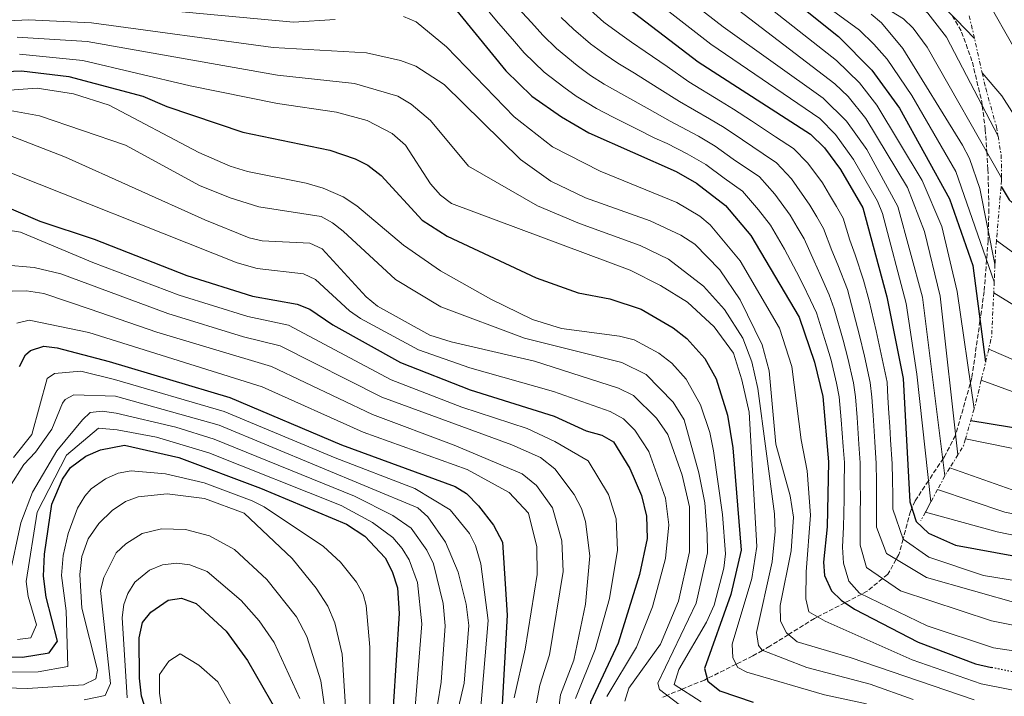
# Model space of a CAD drawing. Units: metres. Extents: x 644680 to 648134, y 4743833 to 4746219.
# Drawn here: x 645989 to 646357, y 4745295 to 4745548 of the extents above; entities that cross this region are included whole.
import ezdxf

# ---------------------------------------------------------------- set-up
doc = ezdxf.new("R2010")
doc.units = ezdxf.units.M
doc.header["$MEASUREMENT"] = 0
for name, pattern in [('DGN Style 3', [2.435890702152634, 1.739921930109024, -0.6959687720436097]), ('DGN Style 5', [1.217945351076317, 0.5219765790327072, -0.6959687720436097]), ('DGN Style 7', [3.4798438602180486, 1.565929737098122, -0.6959687720436097, 0.5219765790327072, -0.6959687720436097])]:
    doc.linetypes.add(name, pattern=pattern)
for name, color, linetype, lineweight in [('Curva de nivel directora', 30, 'Continuous', 30), ('Curva de nivel directora no vista', 30, 'DGN Style 5', 30), ('Curva de nivel intermedia', 30, 'Continuous', 0), ('Escarpado', 30, 'DGN Style 7', 0), ('Zona arbolada', 92, 'DGN Style 3', 0)]:
    doc.layers.add(name, color=color, linetype=linetype, lineweight=lineweight)

msp = doc.modelspace()

# ---------------------------------------------------------------- linework, layer by layer
at = {"layer": 'Curva de nivel directora', "color": 30, "linetype": 'Continuous', "lineweight": 30, "flags": 128}
for points, elevation in [([(645980.1799999982, 4745613.470000002), (646001.3599999987, 4745615.539999999), (646070.7000000008, 4745631.050000002), (646093.5099999986, 4745639.08), (646113.9400000004, 4745648.62), (646139.3200000008, 4745656.99), (646158.2100000003, 4745660.220000001), (646168.0899999999, 4745660.280000002), (646174.6500000001, 4745659.490000002), (646181.1299999999, 4745655.859999999), (646189.19, 4745647.110000002), (646192.3099999981, 4745641), (646192.4899999991, 4745636.630000004), (646196.9699999985, 4745624.02), (646200.9699999995, 4745619.140000002), (646214.2799999998, 4745606.86), (646238.3999999998, 4745586.800000002), (646294.8400000003, 4745541.449999999), (646307.3399999995, 4745528.880000001), (646317.6500000004, 4745514.660000001), (646336.229999999, 4745480.880000001), (646344.9599999997, 4745455.869999999), (646349.7499999999, 4745419.810000001)], 1100), ([(646312.2099999998, 4745563.080000003), (646329.0000000005, 4745556.510000001), (646333.0499999984, 4745553.58), (646338.719999999, 4745547.779999999), (646345.5999999989, 4745540.689999999)], 1125), ([(646147.4500000002, 4745557.200000001), (646170.7000000007, 4745528.650000001), (646180.4199999992, 4745519.220000001), (646191.4499999997, 4745511.480000001), (646201.6499999989, 4745505.480000001), (646234.2699999991, 4745491.010000001), (646241.8499999986, 4745486.720000002), (646252.7299999995, 4745478.320000002), (646262.0900000003, 4745467.160000001), (646280.1300000006, 4745436.690000001), (646285.8599999994, 4745419.86), (646289.0399999999, 4745406.970000003), (646291.1199999988, 4745382.590000001), (646290.6200000002, 4745358.310000001), (646289.2700000004, 4745345.140000001), (646289.6599999992, 4745340.150000001), (646292.2599999986, 4745334.380000004), (646295.8399999995, 4745330.880000002), (646300.8199999994, 4745327.600000001), (646324.5799999994, 4745315.210000001), (646346.0199999993, 4745307.12), (646351.9299999991, 4745305.850000001)], 1050), ([(646212.3199999996, 4745554.970000001), (646242.5300000003, 4745531.95), (646284.3999999998, 4745504.990000002), (646289.5899999999, 4745499.900000002), (646295.6299999993, 4745491.76), (646303.8899999983, 4745477.420000001), (646312.8499999992, 4745444.180000002), (646319.0099999993, 4745413.730000001), (646321.5199999993, 4745367.690000001), (646323.7900000003, 4745360.350000001), (646328.4500000007, 4745355.940000001), (646338.509999999, 4745351.430000001), (646360.9500000002, 4745347.4)], 1075), ([(645962.67, 4745527.450000001), (645989.9599999993, 4745528.590000001), (646007.6399999997, 4745526.460000001), (646035.2699999987, 4745519.180000001), (646044.2299999995, 4745515.36), (646072.5099999991, 4745505.710000001), (646105.0599999999, 4745499.039999999), (646114.4900000002, 4745495.82), (646119.1500000006, 4745493.4), (646124.1699999986, 4745489.52), (646139.4199999992, 4745472.860000002), (646148.76, 4745466.880000002), (646182.0799999998, 4745451.330000003), (646197.6500000001, 4745445.770000001), (646209.49, 4745443.49), (646221.1699999988, 4745439.619999999), (646233.1600000004, 4745432.699999999), (646238.27, 4745428.650000001), (646244.9299999987, 4745421.180000002), (646249.1699999988, 4745413.640000002), (646253.409999999, 4745400.000000001), (646255.4099999995, 4745387.820000002), (646258.5199999987, 4745349.640000002), (646254.6899999997, 4745333.020000001), (646244.8999999998, 4745305.45), (646246.1, 4745300.670000002), (646250.5799999991, 4745297.03), (646262.9599999998, 4745292.820000002)], 1025), ([(646355.55, 4745485.410000001), (646358.5299999996, 4745480.390000002), (646362.2800000003, 4745477.050000002), (646372.3099999994, 4745470.720000001), (646390.0799999991, 4745461.950000001), (646400.2600000004, 4745458.960000004)], 1125), ([(645978.7000000007, 4745480.199999999), (645996.7699999999, 4745472.430000001), (646017.0399999986, 4745465.82), (646051.6399999993, 4745452.160000001), (646076.13, 4745444.440000001), (646092.8499999992, 4745441.440000001), (646097.5199999985, 4745439.660000003), (646106.0799999993, 4745433.75), (646131.3599999992, 4745419.76), (646157.3699999999, 4745409.520000001), (646188.6899999992, 4745399.67), (646200.6599999988, 4745394.140000002), (646206.4900000002, 4745392.600000001), (646210.8299999987, 4745390.040000001), (646216.98, 4745380.17), (646221.2800000005, 4745370.060000001)], 1000), ([(645989.1999999994, 4745418.230000001), (645991.4900000005, 4745422.58), (645993.3099999998, 4745424.220000001), (645998.3199999989, 4745425.770000001), (646003.2899999999, 4745425.210000001), (646022.66, 4745420.050000003), (646067.6499999998, 4745406.57), (646109.3200000003, 4745388.920000001), (646151.7699999987, 4745373.380000002), (646156.0199999999, 4745370.730000001), (646160.4400000012, 4745366.189999999), (646166.1200000006, 4745358.970000002), (646169.4099999988, 4745352.600000001), (646171.2599999993, 4745325.280000002), (646169.2399999987, 4745289.699999999)], 975.0000000000002), ([(646344.2199999999, 4745398), (646366.3300000003, 4745394.490000002), (646378.5099999999, 4745392.060000001)], 1100), ([(645983.2000000002, 4745309.740000002), (645990.2499999999, 4745309.699999999), (646000.2199999989, 4745311.270000001), (646003.3599999992, 4745315.689999999), (645999.1999999996, 4745332.12), (645998.0899999987, 4745339.91), (645998.5, 4745348.130000001), (646001.3099999997, 4745366.79), (646005.2399999991, 4745376.180000001), (646008.1799999983, 4745380.539999999), (646013.9299999995, 4745384.730000002), (646019.4699999982, 4745387.039999999), (646028.3199999996, 4745388.830000003), (646048.6599999998, 4745384.250000002), (646079.0899999995, 4745372.789999999), (646111.2000000001, 4745359.350000001), (646118.0199999996, 4745354.810000002), (646125.6100000002, 4745346.730000001), (646128.25, 4745341.66), (646130.2399999994, 4745335.54)], 950.0000000000002), ([(646221.2800000005, 4745370.060000001), (646223.2400000007, 4745362.32), (646223.509999999, 4745353.910000001), (646220.5999999987, 4745340.480000001), (646212.6799999995, 4745314.82), (646202.239999999, 4745292.880000002), (646202.6599999992, 4745288.180000002), (646205.6599999988, 4745284.150000001), (646212.4499999993, 4745278.600000001), (646229.2800000003, 4745266.960000001), (646246.4599999997, 4745257.029999999), (646256.3399999993, 4745253.920000001), (646262.8599999994, 4745252.99), (646282.6200000006, 4745253.820000002), (646289.99, 4745252.920000001), (646302.4600000001, 4745249.460000001), (646330.3599999995, 4745237.580000001), (646331.0500000003, 4745237.480000001)], 1000), ([(646130.2399999994, 4745335.54), (646130.8399999985, 4745325.92), (646128.659999999, 4745291.08), (646129.7999999991, 4745279.62), (646132.3299999991, 4745272.49), (646136.6399999986, 4745266.130000001), (646158.3800000002, 4745245.560000001), (646167.4399999996, 4745233.850000001), (646182.509999999, 4745211.83), (646192.7500000006, 4745203.15), (646201.07, 4745197.960000004), (646209.2499999985, 4745194.570000002), (646251.2000000007, 4745183.330000001), (646259.4500000007, 4745178.78), (646273.7299999989, 4745169.03), (646288.4099999998, 4745157.560000001), (646306.8599999989, 4745147.95)], 950.0000000000002), ([(646037.4900000005, 4745286.520000001), (646034.7799999992, 4745295.080000001), (646033.9900000002, 4745301.86), (646033.8400000005, 4745316.830000003), (646035.0699999997, 4745322.640000001), (646038.2199999992, 4745326.460000001), (646044.69, 4745330.92), (646049.7100000002, 4745331.7), (646055.0999999992, 4745329.690000001), (646066.3199999998, 4745319.42), (646074.2999999993, 4745308.430000001), (646085.7399999991, 4745288.440000001)], 925.0000000000002)]:
    msp.add_lwpolyline(points, dxfattribs=dict(at, elevation=elevation))
at = {"layer": 'Curva de nivel directora no vista', "color": 30, "linetype": 'DGN Style 5', "lineweight": 30, "elevation": 1050, "flags": 128}
msp.add_lwpolyline([(646378.8299999994, 4745300.820000002), (646371.9000000004, 4745301.580000001), (646351.9299999991, 4745305.850000001)], dxfattribs=at)
at = {"layer": 'Curva de nivel intermedia', "color": 30, "linetype": 'Continuous', "lineweight": 0, "flags": 128}
for points, elevation in [([(646186.9400000013, 4745677.880000001), (646195.7100000001, 4745670.390000001), (646210.6000000008, 4745652.999999999), (646224.1799999995, 4745632.439999999), (646239.0900000003, 4745614.810000001), (646242.7100000014, 4745611.349999998), (646249.150000001, 4745607.03), (646261.1500000015, 4745597.460000001), (646274.6299999999, 4745588.67), (646282.7900000004, 4745579.91), (646295.2200000002, 4745568.369999998), (646312.8100000012, 4745558.119999999), (646324.2100000007, 4745553.439999999), (646328.2500000017, 4745550.130000001), (646335.2000000009, 4745541.210000001), (646354.4000000011, 4745504.23)], 1120), ([(645986.6500000014, 4745635.400000001), (645991.6600000003, 4745635.329999999), (645997.140000001, 4745636.59), (646049.0199999996, 4745654.55), (646098.6600000006, 4745668.289999999), (646123.9500000017, 4745672.429999999), (646139.9800000002, 4745675.970000001), (646152.4700000006, 4745676.759999999), (646168.0899999999, 4745676.140000001), (646180.4500000004, 4745674.05), (646185.0200000014, 4745672.029999999), (646192.4900000013, 4745665.640000001), (646204.3199999998, 4745652.619999998), (646222.4800000007, 4745627.17), (646235.2500000005, 4745613.310000001), (646249.1799999999, 4745600.219999999), (646258.3200000018, 4745592.470000001), (646290.950000001, 4745565.34), (646319.1500000001, 4745548.090000001), (646322.7400000021, 4745544.609999998), (646327.9900000002, 4745537.520000001), (646355.730000001, 4745488.619999999)], 1115), ([(645983.3099999997, 4745622.49), (645999.5000000013, 4745623.21), (646054.4000000019, 4745636.21), (646110.4800000002, 4745654.680000001), (646143.1200000006, 4745663.58), (646155.4600000011, 4745665.25), (646174.1100000015, 4745664.230000001), (646182.3500000003, 4745660.859999999), (646192.1500000015, 4745650.970000002), (646199.6100000005, 4745640.570000002), (646201.9500000007, 4745633.970000001), (646207.4900000016, 4745624.46), (646219.3600000005, 4745612.929999999), (646265.5900000007, 4745571.01), (646302.7100000003, 4745543.83), (646308.0000000009, 4745538.539999999), (646313.0700000004, 4745532.929999999), (646322.180000001, 4745519.439999999), (646338.6000000006, 4745490.999999999), (646352.9700000007, 4745449.880000001)], 1105), ([(646345.4699999993, 4745402.350000001), (646339.2000000018, 4745446.220000001), (646333.3700000005, 4745470.480000001), (646326.1200000016, 4745487.67), (646309.1500000021, 4745515.850000001), (646302.7500000006, 4745524.100000001), (646294.0700000013, 4745532.509999999), (646231.8600000017, 4745581.529999998), (646211.7300000017, 4745598.84), (646198.360000001, 4745611.869999999), (646191.1799999992, 4745620.249999999), (646188.3700000019, 4745627.399999999), (646186.3300000011, 4745635.49), (646183.0499999999, 4745641.25), (646175.0200000012, 4745649.469999999), (646170.2400000001, 4745651.67), (646162.37, 4745652.310000001), (646139.7700000001, 4745649.810000001), (646116.3099999997, 4745641.99), (646095.3500000003, 4745632.189999999), (646071.6700000009, 4745624.34), (646001.5900000012, 4745610.83), (645973.1700000009, 4745608.829999999)], 1095), ([(646339.4500000001, 4745385.26), (646332.8600000007, 4745444.480000001), (646326.9800000021, 4745468.59), (646320.5600000005, 4745485.109999999), (646305.0199999993, 4745510.869999998), (646298.4500000001, 4745519.09), (646293.5000000015, 4745523.83), (646227.9700000003, 4745574.060000001), (646209.9900000006, 4745589.989999998), (646188.4099999999, 4745612.499999999), (646184.42, 4745618.230000001), (646180.3400000009, 4745629.980000001), (646176.9099999999, 4745635.390000001), (646172.0700000008, 4745640.640000001), (646167.3299999998, 4745643.249999999), (646162.4600000017, 4745644.199999998), (646146.1600000005, 4745643.499999999), (646136.3900000005, 4745641.36), (646118.6800000012, 4745635.359999998), (646094.9200000013, 4745624.38), (646072.640000001, 4745617.630000002), (646001.8100000003, 4745606.119999998), (645985.8300000011, 4745604.56)], 1090), ([(646334.5599999994, 4745377.359999998), (646326.2699999991, 4745444.140000001), (646317.0600000002, 4745478), (646305.4000000015, 4745499.24), (646297.86, 4745509.869999999), (646289.1800000007, 4745518.480000001), (646251.7900000006, 4745545.12), (646222.7500000012, 4745567.699999999), (646206.9700000008, 4745582.05), (646185.9700000013, 4745604.34), (646178.9300000004, 4745613.840000001), (646171.36, 4745629.59), (646165.4400000012, 4745634.149999999), (646160.630000001, 4745635.570000002), (646155.6900000013, 4745636.13), (646143.02, 4745635.67), (646125.74, 4745630.470000001), (646096.5799999997, 4745617.460000002), (646078.5000000015, 4745611.960000001), (646056.7500000009, 4745608.3), (645986.1700000007, 4745599.869999998)], 1085), ([(646326.9400000019, 4745571.26), (646341.6300000015, 4745565.009999999), (646346.1500000011, 4745560.890000002), (646349.7200000007, 4745556.119999999), (646372.3899999999, 4745516.13)], 1135), ([(646327.2709905375, 4745363.769730894), (646329.3400000003, 4745367.630000001), (646324.0499999997, 4745415.289999999), (646320.0599999998, 4745441.710000002), (646311.3000000003, 4745475.359999999), (646309.4400000004, 4745479.98), (646300.4800000018, 4745495.56), (646293.7300000016, 4745504.88), (646287.9, 4745510.869999998), (646247.1600000015, 4745538.529999998), (646213.6100000015, 4745564.850000001)], 1080), ([(646107.0600000005, 4745547.829999999), (646091.5100000004, 4745546.859999998), (646017.5999999996, 4745553.619999998)], 1045), ([(646383.5200000011, 4745308.539999999), (646352.7400000005, 4745313.180000001), (646327.9400000012, 4745321.380000001), (646302.7400000016, 4745333.58), (646298.7400000007, 4745337.980000001), (646296.7600000004, 4745344.74), (646296.3400000001, 4745350.789999999), (646296.7600000004, 4745358.27), (646296.8200000006, 4745363.300000002), (646296.9200000013, 4745368.730000001), (646296.9500000003, 4745373.970000001), (646297.0500000009, 4745382.4), (646296.5999999995, 4745388.38), (646295.8100000003, 4745398.349999999), (646295.1100000007, 4745406.9), (646294.1299999994, 4745411.960000001), (646292.1, 4745420.59), (646290.4100000003, 4745426.34), (646286.6799999997, 4745438.189999999), (646284.4600000001, 4745442.99), (646281.560000001, 4745448.929999999), (646279.1300000015, 4745453.550000001), (646274.6900000002, 4745462.039999999), (646269.4500000009, 4745470.939999999), (646265.0200000008, 4745476.770000001), (646259.0599999995, 4745483.65), (646252.1900000008, 4745488.529999999), (646245.3100000009, 4745493.619999999), (646238.4100000008, 4745497.600000001), (646230.9000000006, 4745501.429999999), (646226.3299999997, 4745503.449999999), (646219.7100000014, 4745506.9), (646210.7999999997, 4745511.349999999), (646204.5600000012, 4745514.560000001), (646196.9000000014, 4745519.21), (646192.3500000006, 4745522.48), (646185.0000000012, 4745528.11), (646177.5800000004, 4745535.289999999), (646173.9000000014, 4745539.599999999), (646167.2100000014, 4745547.279999999), (646160.1100000002, 4745556.01)], 1055), ([(646385.2100000009, 4745316.66), (646351.9900000016, 4745323.230000001), (646317.9400000009, 4745334.38), (646305.3400000011, 4745343.180000001), (646302.9000000004, 4745351.48), (646302.8900000014, 4745358.240000002), (646302.9299999994, 4745363.289999999), (646303.0099999999, 4745369.15), (646302.9699999996, 4745374.649999999), (646302.9800000008, 4745382.220000001), (646302.5000000002, 4745389.199999998), (646301.7699999993, 4745399.17), (646301.1800000014, 4745406.829999999), (646300.4300000004, 4745412.100000001), (646298.3300000017, 4745421.329999999), (646296.5700000003, 4745428.09), (646293.2199999997, 4745439.689999999), (646291.3300000011, 4745444.98), (646288.0800000011, 4745452.57), (646285.7699999999, 4745457.51), (646281.9900000002, 4745465.890000001), (646279.4600000001, 4745470.199999999), (646276.8100000012, 4745474.73), (646271.1600000008, 4745482.550000001), (646265.4000000008, 4745488.99), (646255.5999999995, 4745495.680000001), (646248.7799999999, 4745500.519999999), (646242.5500000004, 4745504.180000001), (646232.0899999999, 4745509.810000001), (646223.4199999995, 4745514.67), (646214.7600000005, 4745519.529999999), (646207.4600000003, 4745523.650000001), (646202.3399999995, 4745526.939999999), (646197.3399999995, 4745530.600000001), (646189.5800000011, 4745536.99), (646184.4500000014, 4745541.930000001), (646180.2600000004, 4745546.67), (646173.1900000006, 4745554.289999999)], 1060), ([(646416.49, 4745329.140000001), (646348.9400000006, 4745340.179999998), (646328.54, 4745346.98), (646318.94, 4745353.779999999), (646315.1700000014, 4745364.939999999), (646315.1900000017, 4745370), (646315.0100000005, 4745375.999999999), (646314.8300000017, 4745381.849999999), (646314.3100000009, 4745390.83), (646314.0100000014, 4745395.820000002), (646313.7000000007, 4745400.81), (646313.3200000008, 4745406.689999999), (646313.01, 4745412.380000002), (646310.7900000005, 4745422.789999999), (646308.8900000006, 4745431.579999999), (646306.3100000012, 4745442.680000001), (646304.2300000002, 4745450.399999999), (646301.120000001, 4745459.850000001), (646299.0600000003, 4745465.429999999), (646296.5900000005, 4745473.569999999), (646294.0800000003, 4745477.899999999), (646291.5299999999, 4745482.3), (646288.9200000016, 4745486.84), (646283.4499999997, 4745494.109999998), (646278.0700000019, 4745499.660000001), (646271.3399999996, 4745503.99), (646262.4400000013, 4745510.000000001), (646255.7100000011, 4745514.33), (646250.8300000017, 4745517.350000001), (646239.0500000003, 4745524.569999999), (646230.8600000005, 4745530.229999999), (646222.6700000007, 4745535.890000001), (646217.5800000012, 4745539.279999999), (646213.2200000006, 4745542.399999999), (646207.3300000007, 4745546.850000001), (646202.3200000017, 4745551.269999999)], 1070), ([(646307.050000001, 4745549.769999999), (646310.9400000003, 4745546.600000001), (646318.8100000003, 4745536.98), (646341.1800000002, 4745500.81), (646343.7999999997, 4745495.87), (646347.6100000006, 4745484.73), (646353.2600000012, 4745456.380000001)], 1110), ([(646345.5300000019, 4745293.67), (646299.2100000001, 4745309.5), (646279.4700000011, 4745315.439999999), (646275.420000001, 4745318.680000001), (646273.2700000008, 4745323.109999998), (646273.15, 4745328.949999998), (646277.2100000014, 4745349.390000001), (646278.11, 4745361.980000001), (646276.8300000014, 4745369.899999999), (646271.4800000006, 4745389.180000001), (646268.9800000014, 4745416.630000001), (646266.3399999995, 4745426.3), (646258.1299999997, 4745443.15), (646250.5400000013, 4745454.289999999), (646241.2300000016, 4745463.939999998), (646236.0100000004, 4745467.250000001), (646224.5199999993, 4745472.579999999), (646200.3800000015, 4745481.140000001), (646187.5000000001, 4745487.460000001), (646176.2200000014, 4745495.49), (646147.6400000001, 4745523.470000001), (646137.1100000002, 4745530.350000001), (646131.3700000005, 4745532.48), (646118.6800000012, 4745535.380000001), (646083.8800000016, 4745537.310000001), (646016.0199999993, 4745546.57), (645992.5499999999, 4745547.63), (645964.6600000015, 4745546.34)], 1040), ([(646367.6500000014, 4745295.890000001), (646348.1600000005, 4745299.65), (646322.3600000021, 4745308.62), (646289.8600000005, 4745323.109999998), (646283.8400000009, 4745326.529999998), (646282.7100000001, 4745331.4), (646282.7600000014, 4745341.58), (646284.4199999998, 4745362.640000001), (646283.11, 4745379.210000001), (646280.8700000005, 4745390.859999998), (646277.4200000014, 4745418.249999999), (646272.890000001, 4745432.560000001), (646258.2200000013, 4745457.689999999), (646246.9800000006, 4745471.130000001), (646243.1500000017, 4745474.350000001), (646234.5400000019, 4745479.400000001), (646205.9000000001, 4745491.140000001), (646188.0900000002, 4745500.239999999), (646173.85, 4745511.469999999), (646148.6000000013, 4745537.599999999), (646137.1799999995, 4745546.98), (646132.5700000006, 4745548.899999999)], 1045), ([(646362.7600000007, 4745329.449999999), (646327.74, 4745339.38), (646312.7400000019, 4745348.380000002), (646309.0300000014, 4745358.209999999), (646309.0300000014, 4745363.279999999), (646309.1000000007, 4745369.58), (646308.9900000012, 4745375.319999999), (646308.9000000019, 4745382.03), (646308.41, 4745390.019999999), (646307.7400000017, 4745399.989999999), (646307.25, 4745406.76), (646306.7200000002, 4745412.24), (646304.560000001, 4745422.06), (646302.7300000006, 4745429.829999999), (646299.7599999999, 4745441.180000001), (646298.2000000019, 4745446.98), (646294.600000001, 4745456.210000001), (646292.4199999997, 4745461.470000001), (646289.2900000003, 4745469.73), (646286.7700000012, 4745474.05), (646284.1699999995, 4745478.509999999), (646277.3000000007, 4745488.33), (646271.7300000007, 4745494.320000002), (646266.6900000004, 4745497.570000002), (646259.0199999993, 4745502.84), (646252.2500000012, 4745507.42), (646246.69, 4745510.759999998), (646235.57, 4745517.189999999), (646227.1400000011, 4745522.449999998), (646218.7100000001, 4745527.71), (646212.5200000008, 4745531.460000001), (646207.7799999999, 4745534.67), (646202.3399999995, 4745538.720000001), (646195.9500000014, 4745544.13), (646191.3200000002, 4745548.570000002)], 1065), ([(646322.6799999995, 4745293.87), (646306.6800000002, 4745299.560000001), (646283.0000000005, 4745305.75), (646266.3600000017, 4745312.23), (646264.9600000003, 4745313.96), (646264.2300000016, 4745318.819999998), (646270.060000001, 4745345.25), (646271.2100000001, 4745356.609999999), (646271.0300000011, 4745363.17), (646264.7700000004, 4745410.03), (646262.5399999997, 4745419.960000001), (646259.1900000013, 4745428.74), (646252.3400000005, 4745439.449999999), (646244.5100000007, 4745448.27), (646231.4400000017, 4745458.29), (646220.780000002, 4745463.399999999), (646198.1799999998, 4745471.56), (646182.4599999998, 4745478.149999999), (646156.7999999999, 4745492.98), (646142.62, 4745510.019999999), (646135.3100000009, 4745516.199999999), (646130.350000001, 4745519.17), (646114.1700000007, 4745523.869999997), (646085.4800000021, 4745527.06), (646014.4400000012, 4745539.529999999), (645988.35, 4745541.210000001)], 1035), ([(645989.1500000001, 4745534.9), (646012.860000001, 4745532.489999998), (646052.890000001, 4745523.05), (646085.5300000012, 4745516.489999999), (646107.5499999999, 4745513.21), (646119.0000000009, 4745510.060000001), (646128.3300000004, 4745505.230000001), (646133.2600000012, 4745500.850000001), (646142.5700000008, 4745486.41), (646146.3100000003, 4745482.249999999), (646150.4700000001, 4745479.140000001), (646217.0500000014, 4745454.210000001), (646228.4599999998, 4745448.449999998), (646238.4700000013, 4745442.25), (646248.4300000012, 4745433.07), (646255.6300000007, 4745423.189999999), (646258.8300000015, 4745413.28), (646261.5300000015, 4745401.17), (646264.3600000013, 4745351.019999999), (646262.5000000016, 4745339.09), (646255.2000000017, 4745314.529999999), (646255.4100000017, 4745309.46), (646257.2900000014, 4745305.779999999), (646260.650000001, 4745304.02), (646289.6400000012, 4745295.550000001), (646305.2600000007, 4745292.220000001)], 1030), ([(646348.5000000002, 4745527.869999998), (646355.8800000009, 4745519.27), (646365.2500000007, 4745504.429999999)], 1130), ([(645949.1400000005, 4745518.779999998), (645995.82, 4745522.180000001), (646009.3400000005, 4745520.079999999), (646022.6199999999, 4745515.779999998), (646056.1800000012, 4745498.109999999), (646067.8300000008, 4745493.060000001), (646074.2800000015, 4745490.999999999), (646096.1700000007, 4745486.689999999), (646102.560000001, 4745484.869999998), (646109.9800000018, 4745481.58), (646115.0900000016, 4745478.189999999), (646132.5300000004, 4745463.470000001), (646146.27, 4745453.899999999), (646165.0800000012, 4745443.350000001), (646180.7000000008, 4745435.720000001), (646191.5400000013, 4745432.46), (646213.16, 4745429.59), (646218.6299999995, 4745428.210000001), (646227.8499999996, 4745423.15), (646232.6900000012, 4745419.429999999), (646237.9999999995, 4745413.419999998), (646243.390000001, 4745403.829999999), (646246.7999999997, 4745393.539999999), (646248.1699999997, 4745386.67), (646251.5100000014, 4745362.899999999), (646252.6900000015, 4745348.27), (646252.1200000015, 4745342.859999998), (646248.4600000002, 4745329.05), (646245.6399999994, 4745322.750000001), (646235.2200000013, 4745305.05), (646233.5300000014, 4745299.439999999), (646243.5800000008, 4745292.949999999)], 1020), ([(645981.4600000011, 4745514.520000001), (645996.6100000013, 4745511.810000001), (646028.7000000017, 4745500.850000001), (646056.3300000008, 4745485.859999998), (646067.7600000015, 4745481.23), (646078.4600000014, 4745477.859999998), (646101.7200000007, 4745474.230000001), (646106.0500000003, 4745471.88), (646109.9500000007, 4745468.730000001), (646129.4700000006, 4745450.730000001), (646146.4900000013, 4745440.489999998), (646177.6600000008, 4745428.74), (646213.9900000015, 4745419.710000001), (646223.0700000008, 4745415.249999999), (646233.1600000004, 4745404.829999999), (646237.2500000009, 4745398.34), (646242.7800000006, 4745378.449999999), (646245.0000000002, 4745367.230000001), (646245.8000000004, 4745355.739999999), (646245.9800000014, 4745348.609999999), (646241.7700000004, 4745329.779999998), (646227.4900000021, 4745299.930000001), (646228.0900000011, 4745297.529999998), (646248.4500000014, 4745281.999999999)], 1015), ([(645983.0000000012, 4745505.49), (646006.4100000003, 4745496.33), (646058.3400000002, 4745472.939999999), (646074.8499999993, 4745466.27), (646079.730000001, 4745465.119999998), (646097.5300000019, 4745464.28), (646102.1100000017, 4745462.190000001), (646118.5899999995, 4745444.239999999), (646122.7800000005, 4745440.689999999), (646142.3000000003, 4745429.95), (646150.2599999999, 4745427.390000001), (646181.4100000015, 4745420.199999998), (646212.7399999998, 4745410.100000001), (646218.2899999998, 4745407.359999998), (646226.9000000019, 4745398.91), (646231.1100000008, 4745392.859999999), (646236.4999999999, 4745377.67), (646239.2500000013, 4745365.850000001), (646239.2600000004, 4745348.939999998), (646235.0900000016, 4745330.509999999), (646228.3900000006, 4745314.560000001), (646216.6600000004, 4745298.060000001), (646215.0700000012, 4745293.230000001)], 1010), ([(645977.5800000009, 4745493.810000001), (646070.4000000014, 4745456.96), (646077.9299999994, 4745454.779999998), (646095.1900000017, 4745452.859999998), (646099.6799999999, 4745450.679999999), (646112.3300000011, 4745438.989999999), (646116.4300000004, 4745436.13), (646138.1100000016, 4745424.38), (646157.2900000017, 4745417.720000002), (646188.4700000002, 4745408.859999998), (646209.6200000017, 4745401.349999999), (646214.5599999992, 4745398.7), (646218.8600000021, 4745394.470000001), (646224.0499999998, 4745386.519999998), (646230.3399999996, 4745369.07), (646231.5700000012, 4745359.079999999), (646230.2999999993, 4745346.54)], 1005), ([(645984.2400000017, 4745469.289999999), (645989.5500000003, 4745468.41), (646016.5300000012, 4745457.099999999), (646048.7200000001, 4745444.880000001), (646074.4300000013, 4745436.859999998)], 995.0000000000002), ([(646353.7999999998, 4745465.270000001), (646372.03, 4745452.099999999), (646383.9000000011, 4745445.810000001), (646389.5500000016, 4745444.140000001), (646411.0000000005, 4745441.340000001), (646421.6700000011, 4745439.140000001), (646433.8000000014, 4745434.769999999), (646439.0000000005, 4745431.98), (646449.8900000004, 4745416.829999999), (646459.6700000014, 4745407.490000002), (646463.7800000019, 4745404.649999999), (646475.6500000008, 4745400.32), (646494.2400000007, 4745400.24)], 1120.000000000001), ([(645983.150000001, 4745456.210000001), (645994.7200000002, 4745455.179999999), (646004.64, 4745452.829999999), (646044.6000000006, 4745437.960000001), (646072.7400000015, 4745429.289999999), (646086.4600000011, 4745425.929999999), (646124.4200000011, 4745406.74), (646172.9900000016, 4745388.92), (646183.6500000012, 4745384.259999998), (646188.9300000007, 4745379.939999999), (646196.2199999996, 4745370.38), (646198.98, 4745365.119999998), (646200.490000001, 4745360.349999999), (646202.0800000003, 4745347.449999999), (646200.4800000021, 4745329.449999999), (646196.1200000013, 4745308.51), (646191.0600000008, 4745295.58), (646189.7599999999, 4745284.830000001)], 990), ([(645986.5000000015, 4745446.3), (645991.8500000003, 4745446.439999999), (645998.280000001, 4745445.529999999), (646015.5900000001, 4745439.640000001), (646040.4800000011, 4745431.029999999), (646083.2600000004, 4745418.180000001), (646120.9499999998, 4745400.220000001), (646151.400000002, 4745388.82), (646176.8499999995, 4745378.17), (646182.1300000013, 4745373.730000001), (646188.1700000007, 4745365.4), (646191.6599999998, 4745353.140000001), (646192.0399999998, 4745341.67), (646187.0000000016, 4745310.569999998), (646183.3600000006, 4745299.23), (646182.1, 4745292.539999997)], 985.0000000000002), ([(646352.7800000006, 4745445.730000001), (646369.3800000013, 4745435.529999999), (646383.7400000001, 4745429.869999999), (646403.7699999996, 4745426.710000001), (646424.6500000006, 4745426.369999999), (646429.5600000013, 4745424.119999998), (646439.2199999995, 4745417.819999999), (646455.9700000001, 4745398.219999999), (646461.5700000013, 4745393.42), (646468.4800000003, 4745389.819999999), (646473.4500000014, 4745389.220000001), (646482.9100000006, 4745389.84)], 1115), ([(645988.1800000002, 4745434.390000002), (645992.7900000013, 4745435.46), (646015.1200000008, 4745430.909999998), (646079.7199999997, 4745410.570000002), (646117.480000001, 4745393.710000001), (646156.3300000007, 4745379.73), (646171.9000000008, 4745371.17), (646179.1699999997, 4745363.42), (646182.2100000017, 4745350.890000001), (646182.4199999997, 4745340.489999999), (646177.8799999999, 4745312.63), (646173.7500000015, 4745294.470000001)], 980), ([(646074.4300000013, 4745436.859999998), (646089.6500000006, 4745433.689999999), (646127.8900000001, 4745413.249999999), (646154.3300000001, 4745402.989999999), (646178.6500000011, 4745394.989999999), (646189.0500000013, 4745390.210000001), (646201.3899999995, 4745383), (646208.9600000002, 4745370.349999999), (646211.8600000015, 4745361.34), (646212.4000000001, 4745349.640000001), (646209.3899999993, 4745331.62), (646204.0899999996, 4745312.46), (646196.650000001, 4745294.23)], 995.0000000000002), ([(646350.9099999998, 4745424.730000001), (646376.600000001, 4745413.609999998), (646388.2199999995, 4745412.789999999), (646413.3099999994, 4745413.05), (646425.850000001, 4745410.09), (646432.7900000013, 4745407.130000001), (646442.9400000012, 4745400.529999998), (646447.2700000008, 4745396.65), (646457.8000000007, 4745383.119999998), (646461.9000000021, 4745380.470000001), (646466.4599999997, 4745379.890000001), (646474.930000001, 4745380.880000001)], 1110), ([(645987, 4745384.220000001), (645993.8300000007, 4745392.789999999), (645999.5599999995, 4745413.779999998)], 970.0000000000002), ([(645999.5599999995, 4745413.779999998), (646002.2100000003, 4745415.54), (646012.100000001, 4745416.460000001), (646024.6500000015, 4745413.310000001), (646065.5599999998, 4745401.46), (646106.9599999998, 4745384.150000001), (646136.7999999997, 4745372.680000001), (646149.9800000006, 4745364.680000001), (646157.1500000008, 4745355.810000001), (646159.4100000006, 4745351.350000001), (646161.3300000007, 4745344.499999999), (646164.0500000009, 4745323.390000001), (646160.64, 4745282.24)], 970.0000000000002), ([(646348.1500000015, 4745413.069999999), (646375.4100000019, 4745403.109999999), (646413.05, 4745400.850000001), (646429.8200000006, 4745397.720000001), (646441.0600000013, 4745392.890000001), (646445.1400000006, 4745389.989999999), (646452.4899999998, 4745381.48), (646456.9199999999, 4745377.83), (646461.4400000017, 4745375.680000001), (646467.4900000001, 4745374.07)], 1105.000000000001), ([(645985.4900000012, 4745373.140000001), (645990.7900000007, 4745381.619999998), (645995.1800000007, 4745386.240000002), (646001.3099999997, 4745394.779999999), (646005.2800000014, 4745404.539999999), (646006.2900000019, 4745405.899999999), (646009.4600000012, 4745407.569999999), (646024.9700000011, 4745407.07), (646063.6800000002, 4745396.279999999), (646137.8000000009, 4745365.480000001), (646141.640000001, 4745362.119999999), (646148.1900000002, 4745352.640000001), (646152.9000000019, 4745341.390000001), (646155.8900000004, 4745329.470000001), (646156.8400000002, 4745321.49), (646155.1300000002, 4745299.9), (646152.2000000001, 4745287.100000001)], 965), ([(645985.3700000005, 4745339.38), (645989.6799999999, 4745359.800000001), (645994.0300000019, 4745371.279999998), (646003.0900000011, 4745386.730000001), (646012.6900000012, 4745398.329999999), (646015.6000000013, 4745401.050000001), (646020.1000000008, 4745401.579999999), (646025.2900000009, 4745400.83), (646047.5700000012, 4745395.57), (646061.7900000013, 4745391.09), (646114.2000000018, 4745369.800000001), (646128.5000000005, 4745362.579999999), (646135.3400000001, 4745357.890000001), (646141.2000000007, 4745349.600000001), (646143.6700000005, 4745344.449999999), (646147.3600000008, 4745329.640000001), (646148.0700000017, 4745321.310000001), (646146.5100000014, 4745300.26), (646143.8499999993, 4745283.38)], 960.0000000000002), ([(646331.8200000013, 4745372.249999999), (646356.9500000015, 4745363.84), (646386.6500000004, 4745357.689999999), (646408.0000000007, 4745356.569999998), (646447.1400000011, 4745357.710000001), (646463.7700000008, 4745360.619999999), (646470.520000001, 4745362.619999999), (646486.2200000009, 4745371.399999999), (646518.5199999993, 4745395.880000001), (646523.8200000012, 4745398.409999999), (646528.9500000009, 4745399.390000001), (646533.950000001, 4745399.300000001), (646538.6200000005, 4745397.109999998), (646542.9400000009, 4745393.149999999), (646557.6900000009, 4745370.91), (646584.5300000008, 4745336.499999999)], 1085), ([(645988.4800000018, 4745316.189999999), (645993.4200000016, 4745316.930000001), (645995.5400000005, 4745321.689999999), (645992.4600000004, 4745332.3), (645991.6900000017, 4745337.970000001), (645995.8400000001, 4745363.810000001), (646006.6900000018, 4745385.13), (646018.6900000004, 4745395.13), (646025.6100000005, 4745394.59), (646040.3800000006, 4745391.84), (646059.9000000004, 4745385.91), (646109.2500000009, 4745366.259999998), (646120.9700000001, 4745359.91), (646128.5700000018, 4745354.340000001), (646132.060000001, 4745350.259999999), (646134.5900000012, 4745345.960000001), (646137.7899999997, 4745337.489999999), (646139.3400000009, 4745322.109999999), (646136.3500000003, 4745284.759999999)], 955), ([(646584.3000000007, 4745330.730000001), (646562.9000000011, 4745354.329999999), (646558.3500000002, 4745360.76), (646540.9100000013, 4745390.519999999), (646534.6200000015, 4745394.660000001), (646527.050000001, 4745393.850000001), (646522.2800000011, 4745391.25), (646513.4100000019, 4745385.140000002), (646483.3600000021, 4745360.140000001), (646471.7700000005, 4745355.449999999), (646455.560000001, 4745353.58), (646439.7100000012, 4745350.13), (646433.9300000012, 4745346.98), (646407.5000000001, 4745347.179999999), (646385.4600000011, 4745349.939999999), (646354.03, 4745356.5), (646327.2709905375, 4745363.769730894)], 1080), ([(646342.2500000007, 4745391.140000001), (646391.940000001, 4745381.08), (646436.0400000011, 4745376.9), (646448.0100000005, 4745374.17), (646455.5900000001, 4745370.840000001)], 1095.000000000001), ([(646336.4200000013, 4745380.359999998), (646359.7099999997, 4745372.119999999), (646371.5899999996, 4745369.449999998), (646390.5799999997, 4745366.59), (646408.7200000006, 4745365.259999999), (646441.4000000011, 4745365.880000001), (646448.0400000019, 4745368.359999999)], 1090), ([(646119.9000000015, 4745288.460000001), (646119.9300000007, 4745313.369999999), (646118.5700000017, 4745328.980000001), (646117.4100000015, 4745333.24), (646114.9599999996, 4745337.699999999), (646108.9600000004, 4745345.140000001), (646102.6399999993, 4745350.999999999), (646080.4700000007, 4745365.74), (646076.0600000008, 4745368.09), (646058.1200000012, 4745374.779999999), (646043.6500000006, 4745378.119999998), (646030.8699999999, 4745379.199999998), (646026.0399999997, 4745378.349999999), (646021.3400000012, 4745376.25), (646015.9700000001, 4745372.499999999), (646013.5800000008, 4745369.759999999), (646010.8800000006, 4745365.259999999), (646007.3700000015, 4745355.9), (646005.4800000006, 4745347.680000001), (646004.8800000015, 4745340.199999998), (646006.6400000005, 4745326.899999999), (646007.290000001, 4745306.21), (645996.1700000009, 4745304.16), (645984.4500000018, 4745304.009999999)], 945.0000000000002), ([(645983.9600000001, 4745298.220000001), (645992.1200000008, 4745297.92), (646013.0399999998, 4745299.289999999), (646017.7400000005, 4745301.51), (646018.3200000015, 4745304.76), (646012.480000001, 4745327.99), (646011.6600000008, 4745340.489999999), (646012.4600000009, 4745347.239999999), (646014.7600000009, 4745353.789999999), (646018.7500000007, 4745359.609999998), (646023.770000001, 4745364.460000001), (646028.7400000021, 4745367.779999998), (646033.4200000003, 4745369.56), (646044.3500000002, 4745370.710000001), (646058.2199999995, 4745368.849999999), (646073.0299999998, 4745363.390000001), (646090.9300000013, 4745346.52), (646099.9100000003, 4745335.46), (646104.3, 4745328.67), (646106.9000000019, 4745322.429999999), (646109.6500000011, 4745310.800000002), (646111.39, 4745283.109999999)], 940), ([(646104.49, 4745280.680000001), (646101.7100000017, 4745300.859999999), (646096.4500000001, 4745317.410000001), (646092.5800000011, 4745324.689999999), (646081.4499999997, 4745338.66), (646069.4800000003, 4745349.869999998), (646060.1500000008, 4745354.92), (646051.1000000006, 4745357.3), (646042.1399999997, 4745357.640000001), (646035.0300000019, 4745355.829999999), (646028.8800000006, 4745351.970000001), (646025.2400000016, 4745348.560000001), (646020.6900000009, 4745339.369999999), (646019.4700000006, 4745334.539999999), (646023.1699999997, 4745299.869999999), (646021.12, 4745295.369999999), (646013.3600000016, 4745293.689999999)], 935.0000000000002), ([(646029.4100000003, 4745294.42), (646027.5400000017, 4745324.42), (646028.1400000007, 4745329.329999999), (646029.6300000015, 4745333.390000001), (646032.2900000014, 4745337.619999999), (646037.7200000007, 4745342.099999999), (646042.5599999998, 4745344.159999999), (646047.930000001, 4745344.699999998), (646052.7700000001, 4745344.140000002), (646059.2600000012, 4745341.59), (646071.9600000014, 4745330.8), (646078.6400000001, 4745323.210000001), (646084.2999999997, 4745315.180000001), (646093.8200000015, 4745294.23)], 930), ([(646230.2999999993, 4745346.54), (646225.4300000012, 4745328.390000001), (646219.5000000012, 4745313.4), (646208.4100000003, 4745294.970000001)], 1005), ([(646043.3700000012, 4745283.669999998), (646041.4700000014, 4745296.199999999), (646041.4700000014, 4745303.199999999), (646044.9699999995, 4745308.099999999), (646049.1700000016, 4745310.899999999), (646056.1699999999, 4745306.7), (646063.1700000004, 4745300.400000001), (646072.2699999999, 4745284.300000001)], 920.0000000000002)]:
    msp.add_lwpolyline(points, dxfattribs=dict(at, elevation=elevation))
at = {"layer": 'Escarpado', "color": 30, "linetype": 'DGN Style 7', "lineweight": 0, "extrusion": (-0.1500155842635265, -0.08847071077043725, 0.9847173491991732), "elevation": -515691.4262955101, "flags": 128}
msp.add_lwpolyline([(-3759321.597199495, 2922252.855791681), (-3759313.331178663, 2922250.157125417), (-3759300.815310858, 2922246.080416806)], dxfattribs=at)
at = {"layer": 'Escarpado', "color": 30, "linetype": 'DGN Style 7', "lineweight": 0, "extrusion": (-0.2324862277374814, -0.1677167636939, 0.9580298748413019), "elevation": -945090.0308393085, "flags": 128}
msp.add_lwpolyline([(-3470420.826049316, 3162367.752134926), (-3470414.374038515, 3162364.438201221), (-3470407.388315659, 3162359.345208368)], dxfattribs=at)
at = {"layer": 'Escarpado', "color": 30, "linetype": 'DGN Style 7', "lineweight": 0, "extrusion": (0.6824144708458402, -0.1989018298019955, 0.7033836450199922), "elevation": -502013.276913934, "flags": 128}
msp.add_lwpolyline([(4736755.465961128, 498342.6951011624), (4736752.190639541, 498341.752515088), (4736746.780000018, 498339.8954798367)], dxfattribs=at)
at = {"layer": 'Escarpado', "color": 30, "linetype": 'DGN Style 7', "lineweight": 0, "extrusion": (-0.01039190194109479, -0.2329219396760355, 0.9724399099129982), "elevation": -1110951.276161096, "flags": 128}
msp.add_lwpolyline([(434200.9673392746, 4638360.359159573), (434200.9673392746, 4638353.668292663)], dxfattribs=at)
at = {"layer": 'Escarpado', "color": 30, "linetype": 'DGN Style 7', "lineweight": 0, "extrusion": (-0.01060203110801758, -0.2315706793483614, 0.9727603082992866), "elevation": -1104674.39814393, "flags": 128}
msp.add_lwpolyline([(428642.4066335067, 4640369.396020873), (428642.4066335068, 4640365.125341769)], dxfattribs=at)
at = {"layer": 'Escarpado', "color": 30, "linetype": 'DGN Style 7', "lineweight": 0, "extrusion": (-0.6407249343676303, -0.1512015904605332, 0.7527347723612888), "elevation": -1130814.203385883, "flags": 128}
msp.add_lwpolyline([(-4470133.650050437, 1294678.617756108), (-4470118.023887621, 1294672.708810714), (-4470113.640938556, 1294669.792313245)], dxfattribs=at)
at = {"layer": 'Escarpado', "color": 30, "linetype": 'DGN Style 7', "lineweight": 0, "extrusion": (0.4445776117423984, -0.4239679108818094, 0.789051302311795), "elevation": -1723679.686120516, "flags": 128}
msp.add_lwpolyline([(3880246.904353298, 2215725.3659975), (3880242.543282924, 2215722.126681957), (3880236.561452541, 2215717.699074782)], dxfattribs=at)
at = {"layer": 'Escarpado', "color": 30, "linetype": 'DGN Style 7', "lineweight": 0, "extrusion": (-0.8462360503023925, -0.0140111896172948, 0.5326239139713077), "elevation": -612863.8699128508, "flags": 128}
msp.add_lwpolyline([(-4734062.592985383, 386990.436345324), (-4734054.506048916, 386986.5608894068), (-4734051.918821322, 386985.0721471947)], dxfattribs=at)
at = {"layer": 'Escarpado', "color": 30, "linetype": 'DGN Style 7', "lineweight": 0, "extrusion": (0.8064125209778422, -0.429100171302785, 0.4069052580123309), "elevation": -1514584.428033358, "flags": 128}
msp.add_lwpolyline([(4492864.764120741, 675875.2554179736), (4492860.336752512, 675872.9455455609), (4492853.35533586, 675869.3001071088)], dxfattribs=at)
at = {"layer": 'Escarpado', "color": 30, "linetype": 'DGN Style 7', "lineweight": 0, "extrusion": (-0.4345076063568918, -0.2916273274738243, 0.8521482511209415), "elevation": -1663793.930773134, "flags": 128}
msp.add_lwpolyline([(-3580003.594963643, 2711431.464926041), (-3580001.890034517, 2711429.076240905), (-3580000.273070422, 2711424.891264547)], dxfattribs=at)
at = {"layer": 'Escarpado', "color": 30, "linetype": 'DGN Style 7', "lineweight": 0, "extrusion": (-0.2565952067570759, -0.414955945297359, 0.8729091953529123), "elevation": -2134021.288008443, "flags": 128}
msp.add_lwpolyline([(-1946042.971188012, 3820380.483256515), (-1946042.971188012, 3820373.883309545)], dxfattribs=at)
at = {"layer": 'Escarpado', "color": 30, "linetype": 'DGN Style 7', "lineweight": 0, "extrusion": (-0.2577918220718994, -0.4157932608528511, 0.8721578645533176), "elevation": -2138768.90196911, "flags": 128}
msp.add_lwpolyline([(-1951206.095018526, 3815081.790786343), (-1951206.095018526, 3815077.743565074)], dxfattribs=at)
at = {"layer": 'Escarpado', "color": 30, "linetype": 'DGN Style 7', "lineweight": 0, "extrusion": (-0.2929127751825558, -0.546271635785917, 0.784722502589694), "elevation": -2780732.831327515, "flags": 128}
msp.add_lwpolyline([(-1672843.49592995, 3522140.739609265), (-1672843.49592995, 3522133.350691889)], dxfattribs=at)
at = {"layer": 'Escarpado', "color": 30, "linetype": 'DGN Style 7', "lineweight": 0, "extrusion": (-0.2935506543643022, -0.5472374953005756, 0.7838106512796587), "elevation": -2785729.461580401, "flags": 128}
msp.add_lwpolyline([(-1673607.580626153, 3517819.326529944), (-1673607.580626153, 3517807.048911016)], dxfattribs=at)
at = {"layer": 'Escarpado', "color": 30, "linetype": 'DGN Style 7', "lineweight": 0, "extrusion": (-0.2934535324472495, -0.5473050826696384, 0.7837998282586002), "elevation": -2785987.4273063, "flags": 128}
msp.add_lwpolyline([(-1672758.284544452, 3518006.705052382), (-1672758.284544452, 3518002.058454896)], dxfattribs=at)
at = {"layer": 'Escarpado', "color": 30, "linetype": 'DGN Style 7', "lineweight": 0}
for points in [[(646348.5000000002, 4745527.869999998, 1128.389999999999), (646349.7899999999, 4745522.16, 1128.080000000002), (646353.7999999998, 4745507.759999999, 1126.830000000003), (646354.4000000011, 4745504.23, 1126.350000000006)], [(646355.730000001, 4745488.619999999, 1123.940000000002), (646355.7500000012, 4745487.720000001, 1123.779999999999), (646355.55, 4745485.409999999, 1123.320000000007), (646353.7999999998, 4745465.270000001, 1119.250000000001)]]:
    msp.add_polyline3d(points, dxfattribs=at)
at = {"layer": 'Zona arbolada', "color": 92, "linetype": 'DGN Style 3', "lineweight": 0}
for points in [[(646337.29, 4745549.25, 1125), (646340.8200000003, 4745543.130000001, 1124.75), (646344.8200000003, 4745531.84, 1123.339999999997), (646348.3200000003, 4745517.199999999, 1120.369999999995), (646348.5300000003, 4745515.59, 1120), (646349.6600000003, 4745506.77, 1117.449999999997), (646350.2000000002, 4745498.449999999, 1115), (646350.6299999999, 4745491.859999999, 1113.690000000002), (646351, 4745476.960000001, 1111.639999999999), (646350.7800000003, 4745468.92, 1110), (646350.6799999997, 4745465.26, 1108.460000000006), (646350.1399999997, 4745457.980000001, 1105), (646349.2599999999, 4745446.25, 1102.399999999994), (646347.6699999999, 4745435.180000001, 1100), (646344.6200000001, 4745413.92, 1095.479999999996), (646344, 4745411.75, 1095), (646338.5300000003, 4745392.539999999, 1090), (646338.5, 4745392.430000001, 1089.949999999997), (646334.4400000004, 4745384.560000001, 1085.369999999995), (646334.0300000003, 4745383.949999999, 1085), (646328.4600000001, 4745375.560000001, 1080), (646323.4199999999, 4745367.980000001, 1076.210000000006), (646322.2599999999, 4745365.32, 1075), (646321.7300000006, 4745364.109999999, 1074.449999999997), (646318.9699999997, 4745353.76, 1070), (646317.4299999997, 4745347.99, 1066.320000000007), (646316.4000000004, 4745346.189999999, 1065), (646313.25, 4745340.65, 1061.410000000003), (646311.29, 4745339.029999999, 1060), (646305.5499999998, 4745334.26, 1056.199999999997), (646303.5099999999, 4745333.210000001, 1055), (646297.2199999997, 4745329.970000001, 1050), (646287.04, 4745324.710000001, 1045), (646285.8899999997, 4745324.119999999, 1044.490000000005), (646276.1799999997, 4745318.08, 1040), (646269.2599999999, 4745313.77, 1036.419999999998), (646266.4900000002, 4745312.180000001, 1035), (646262.8799999999, 4745310.100000001, 1033.130000000005), (646256.6600000003, 4745307.01, 1030), (646245.8600000005, 4745301.65, 1025), (646244.79, 4745301.119999999, 1024.509999999995), (646236.3300000001, 4745297.630000001, 1020), (646230.8899999997, 4745295.390000001, 1015), (646228.6299999999, 4745294.460000001, 1013.039999999994)], [(646337.29, 4745549.25, 1125), (646340.8200000003, 4745543.130000001, 1124.75), (646344.8200000003, 4745531.84, 1123.339999999997), (646348.3200000003, 4745517.199999999, 1120.369999999995), (646348.5300000003, 4745515.59, 1120), (646349.6600000003, 4745506.77, 1117.449999999997), (646350.2000000002, 4745498.449999999, 1115), (646350.6299999999, 4745491.859999999, 1113.690000000002), (646351, 4745476.960000001, 1111.639999999999), (646350.7800000003, 4745468.92, 1110), (646350.6799999997, 4745465.26, 1108.460000000006), (646350.1399999997, 4745457.980000001, 1105)], [(646350.1399999997, 4745457.980000001, 1105), (646349.2599999999, 4745446.25, 1102.399999999994), (646347.6699999999, 4745435.180000001, 1100), (646344.6200000001, 4745413.92, 1095.479999999996), (646344, 4745411.75, 1095), (646338.5300000003, 4745392.539999999, 1090), (646338.5, 4745392.430000001, 1089.949999999997), (646334.4400000004, 4745384.560000001, 1085.369999999995), (646334.0300000003, 4745383.949999999, 1085), (646328.4600000001, 4745375.560000001, 1080), (646323.4199999999, 4745367.980000001, 1076.210000000006), (646322.2599999999, 4745365.32, 1075), (646321.7300000006, 4745364.109999999, 1074.449999999997), (646318.9699999997, 4745353.76, 1070), (646317.4299999997, 4745347.99, 1066.320000000007), (646316.4000000004, 4745346.189999999, 1065), (646313.25, 4745340.65, 1061.410000000003), (646311.29, 4745339.029999999, 1060), (646305.5499999998, 4745334.26, 1056.199999999997), (646303.5099999999, 4745333.210000001, 1055), (646297.2199999997, 4745329.970000001, 1050), (646287.04, 4745324.710000001, 1045), (646285.8899999997, 4745324.119999999, 1044.490000000005), (646276.1799999997, 4745318.08, 1040), (646269.2599999999, 4745313.77, 1036.419999999998), (646266.4900000002, 4745312.180000001, 1035), (646262.8799999999, 4745310.100000001, 1033.130000000005), (646256.6600000003, 4745307.01, 1030), (646245.8600000005, 4745301.65, 1025), (646244.79, 4745301.119999999, 1024.509999999995), (646236.3300000001, 4745297.630000001, 1020), (646230.8899999997, 4745295.390000001, 1015), (646228.6299999999, 4745294.460000001, 1013.039999999994)]]:
    msp.add_polyline3d(points, dxfattribs=at)

doc.saveas('drawing.dxf')
